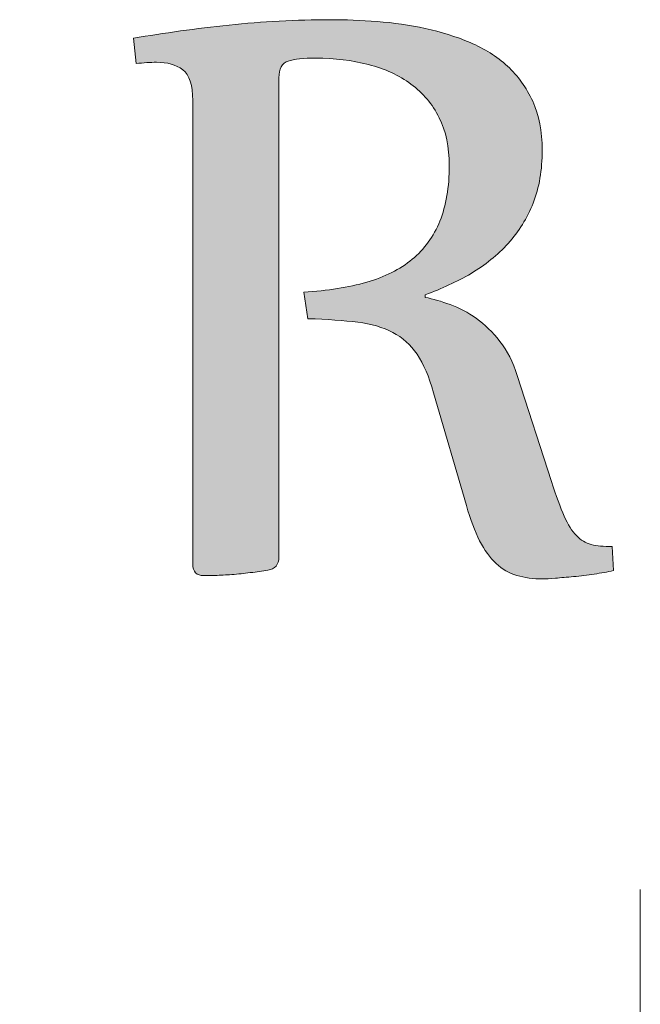
# Model space of a CAD drawing. Units: millimetres. Extents: x 48599 to 69599, y -101974 to -72274.
# Drawn here: x 63065 to 63496, y -99382 to -98700 of the extents above; entities that cross this region are included whole.
import ezdxf

# ---------------------------------------------------------------- set-up
doc = ezdxf.new("R2010")
doc.units = ezdxf.units.MM
doc.header["$MEASUREMENT"] = 0
doc.layers.add('Layer 1_Nr_pióra__1_Nr_pióra__1', color=7, linetype='Continuous', lineweight=18, true_color=0x3f3f3f)
doc.layers.add('Layer 1_Nr_pióra__7_Nr_pióra__7', color=7, linetype='Continuous', lineweight=18)

msp = doc.modelspace()

# ---------------------------------------------------------------- hatches: boundary and pattern name
at = {"layer": 'Layer 1_Nr_pióra__1_Nr_pióra__1', "linetype": 'Continuous'}
msp.add_hatch(color=256, dxfattribs=at).paths.add_polyline_path([(63144.31, -98712.92), (63146.2, -98730.53), (63148.87, -98730.24), (63151.28, -98730.02), (63153.35, -98729.86), (63155.39, -98729.74), (63157.37, -98729.66), (63159.3, -98729.61), (63160.92, -98729.61), (63162.27, -98729.65), (63163.59, -98729.73), (63164.88, -98729.84), (63166.14, -98730), (63167.37, -98730.2), (63168.17, -98730.35), (63168.95, -98730.52), (63169.73, -98730.71), (63170.49, -98730.92), (63171.23, -98731.15), (63171.96, -98731.39), (63172.68, -98731.66), (63173.38, -98731.94), (63174.07, -98732.24), (63174.75, -98732.56), (63175.41, -98732.89), (63176.06, -98733.25), (63176.69, -98733.62), (63177.31, -98734.02), (63177.92, -98734.43), (63178.51, -98734.86), (63178.8, -98735.09), (63179.08, -98735.32), (63179.36, -98735.57), (63179.63, -98735.82), (63179.89, -98736.09), (63180.15, -98736.36), (63180.4, -98736.64), (63180.65, -98736.93), (63180.88, -98737.23), (63181.12, -98737.54), (63181.34, -98737.86), (63181.56, -98738.19), (63181.78, -98738.53), (63181.99, -98738.87), (63182.19, -98739.23), (63182.38, -98739.6), (63182.57, -98739.97), (63182.76, -98740.35), (63183.11, -98741.15), (63183.43, -98741.98), (63183.73, -98742.84), (63184.01, -98743.75), (63184.26, -98744.69), (63184.48, -98745.66), (63184.69, -98746.68), (63184.87, -98747.72), (63185.02, -98748.81), (63185.15, -98749.93), (63185.26, -98751.08), (63185.34, -98752.28), (63185.4, -98753.5), (63185.44, -98754.77), (63185.45, -98756.46), (63185.46, -99077.57), (63185.48, -99078.22), (63185.53, -99078.84), (63185.6, -99079.43), (63185.7, -99079.99), (63185.83, -99080.52), (63185.99, -99081.03), (63186.17, -99081.51), (63186.38, -99081.95), (63186.49, -99082.17), (63186.61, -99082.38), (63186.74, -99082.58), (63186.87, -99082.77), (63187.01, -99082.95), (63187.16, -99083.13), (63187.31, -99083.31), (63187.47, -99083.47), (63187.63, -99083.63), (63187.81, -99083.78), (63187.99, -99083.93), (63188.17, -99084.06), (63188.36, -99084.19), (63188.56, -99084.32), (63188.77, -99084.43), (63189.2, -99084.65), (63189.65, -99084.83), (63190.13, -99084.99), (63190.64, -99085.12), (63191.17, -99085.23), (63191.72, -99085.3), (63192.31, -99085.35), (63192.91, -99085.37), (63196.45, -99085.36), (63199.78, -99085.32), (63201.27, -99085.28), (63205.15, -99085.07), (63212.71, -99084.6), (63215.33, -99084.37), (63218.51, -99084.04), (63222.77, -99083.56), (63228.95, -99082.84), (63231.75, -99082.47), (63234.2, -99082.12), (63236.34, -99081.78), (63237.83, -99081.51), (63238.42, -99081.38), (63239, -99081.23), (63239.55, -99081.06), (63240.07, -99080.86), (63240.57, -99080.64), (63241.04, -99080.4), (63241.49, -99080.13), (63241.91, -99079.85), (63242.11, -99079.7), (63242.31, -99079.54), (63242.49, -99079.38), (63242.68, -99079.21), (63242.85, -99079.04), (63243.02, -99078.86), (63243.18, -99078.67), (63243.34, -99078.49), (63243.49, -99078.29), (63243.63, -99078.09), (63243.89, -99077.67), (63244.13, -99077.24), (63244.35, -99076.78), (63244.53, -99076.3), (63244.69, -99075.79), (63244.83, -99075.27), (63244.94, -99074.73), (63245.02, -99074.16), (63245.07, -99073.58), (63245.1, -99072.97), (63245.1, -98740.19), (63245.12, -98739.42), (63245.16, -98738.67), (63245.22, -98737.95), (63245.31, -98737.25), (63245.41, -98736.58), (63245.54, -98735.94), (63245.69, -98735.32), (63245.86, -98734.73), (63246.06, -98734.16), (63246.28, -98733.62), (63246.52, -98733.11), (63246.78, -98732.62), (63247.06, -98732.15), (63247.21, -98731.93), (63247.37, -98731.71), (63247.53, -98731.5), (63247.7, -98731.3), (63247.87, -98731.1), (63248.05, -98730.91), (63248.24, -98730.73), (63248.43, -98730.55), (63248.63, -98730.38), (63248.83, -98730.22), (63249.04, -98730.06), (63249.25, -98729.91), (63249.69, -98729.62), (63250.16, -98729.36), (63250.65, -98729.12), (63251.17, -98728.92), (63251.7, -98728.73), (63252.51, -98728.49), (63253.36, -98728.26), (63254.28, -98728.05), (63255.24, -98727.86), (63256.26, -98727.68), (63257.34, -98727.52), (63258.85, -98727.32), (63260.45, -98727.15), (63262.15, -98727.02), (63263.93, -98726.91), (63265.81, -98726.82), (63267.77, -98726.77), (63269.83, -98726.74), (63271.74, -98726.74), (63274.14, -98726.77), (63276.52, -98726.84), (63278.88, -98726.94), (63281.23, -98727.08), (63283.55, -98727.25), (63285.86, -98727.45), (63288.14, -98727.69), (63290.41, -98727.96), (63292.65, -98728.27), (63294.88, -98728.61), (63297.08, -98728.99), (63299.27, -98729.4), (63301.44, -98729.84), (63303.59, -98730.32), (63305.71, -98730.83), (63307.83, -98731.37), (63309.24, -98731.75), (63310.63, -98732.15), (63312, -98732.57), (63313.36, -98733), (63314.7, -98733.45), (63316.02, -98733.91), (63317.32, -98734.39), (63318.61, -98734.89), (63319.88, -98735.4), (63321.14, -98735.93), (63322.38, -98736.47), (63323.6, -98737.03), (63324.8, -98737.61), (63325.99, -98738.2), (63327.16, -98738.81), (63328.32, -98739.44), (63329.46, -98740.08), (63330.59, -98740.73), (63331.69, -98741.4), (63332.79, -98742.09), (63333.86, -98742.8), (63334.92, -98743.52), (63335.97, -98744.25), (63336.49, -98744.63), (63337.51, -98745.39), (63338.51, -98746.18), (63339.5, -98746.98), (63340.47, -98747.8), (63341.42, -98748.63), (63342.36, -98749.48), (63343.28, -98750.34), (63344.18, -98751.23), (63345.06, -98752.12), (63345.93, -98753.04), (63346.77, -98753.97), (63347.6, -98754.92), (63348.41, -98755.89), (63349.2, -98756.87), (63349.97, -98757.87), (63350.72, -98758.88), (63351.46, -98759.92), (63352.17, -98760.97), (63352.87, -98762.04), (63353.54, -98763.12), (63354.19, -98764.23), (63354.83, -98765.35), (63355.44, -98766.49), (63356.03, -98767.65), (63356.61, -98768.82), (63357.17, -98770.01), (63357.7, -98771.22), (63358.21, -98772.44), (63358.69, -98773.68), (63359.15, -98774.93), (63359.58, -98776.21), (63359.99, -98777.49), (63360.37, -98778.8), (63360.73, -98780.11), (63361.06, -98781.45), (63361.37, -98782.8), (63361.66, -98784.17), (63361.92, -98785.55), (63362.16, -98786.96), (63362.37, -98788.37), (63362.56, -98789.81), (63362.72, -98791.26), (63362.87, -98792.73), (63362.98, -98794.22), (63363.08, -98795.72), (63363.15, -98797.24), (63363.19, -98798.78), (63363.21, -98800.33), (63363.21, -98802.07), (63363.19, -98803.92), (63363.14, -98805.76), (63363.08, -98807.57), (63362.98, -98809.36), (63362.87, -98811.12), (63362.73, -98812.86), (63362.58, -98814.58), (63362.4, -98816.27), (63362.19, -98817.94), (63361.97, -98819.59), (63361.72, -98821.21), (63361.45, -98822.81), (63361.16, -98824.39), (63360.85, -98825.94), (63360.51, -98827.47), (63360.15, -98828.98), (63359.77, -98830.47), (63359.37, -98831.93), (63358.95, -98833.37), (63358.5, -98834.79), (63358.04, -98836.19), (63357.55, -98837.56), (63357.04, -98838.92), (63356.77, -98839.59), (63356.22, -98840.91), (63355.65, -98842.21), (63355.05, -98843.5), (63354.44, -98844.76), (63353.8, -98846.01), (63353.15, -98847.23), (63352.47, -98848.44), (63351.77, -98849.63), (63351.05, -98850.8), (63350.31, -98851.95), (63349.55, -98853.08), (63348.77, -98854.19), (63347.96, -98855.28), (63347.14, -98856.35), (63346.3, -98857.4), (63345.43, -98858.43), (63344.54, -98859.44), (63343.64, -98860.43), (63342.71, -98861.4), (63341.76, -98862.36), (63340.79, -98863.29), (63339.8, -98864.2), (63338.79, -98865.09), (63337.76, -98865.97), (63336.7, -98866.83), (63335.63, -98867.68), (63334.53, -98868.5), (63333.42, -98869.31), (63332.28, -98870.11), (63331.12, -98870.88), (63329.95, -98871.64), (63328.75, -98872.38), (63327.52, -98873.1), (63326.28, -98873.81), (63325.02, -98874.49), (63323.73, -98875.16), (63322.42, -98875.82), (63321.09, -98876.45), (63319.74, -98877.07), (63318.37, -98877.68), (63316.97, -98878.26), (63315.55, -98878.84), (63314.11, -98879.39), (63312.65, -98879.93), (63311.17, -98880.45), (63309.66, -98880.96), (63308.13, -98881.45), (63306.58, -98881.92), (63305.79, -98882.15), (63303.41, -98882.79), (63300.99, -98883.41), (63298.52, -98884), (63296.01, -98884.56), (63293.46, -98885.09), (63290.86, -98885.59), (63288.21, -98886.06), (63285.52, -98886.51), (63282.79, -98886.93), (63280.01, -98887.31), (63277.18, -98887.67), (63274.31, -98887.99), (63271.4, -98888.29), (63268.43, -98888.56), (63265.43, -98888.79), (63262.37, -98888.99), (63265.23, -98907.36), (63269.14, -98907.48), (63273.14, -98907.64), (63277.01, -98907.83), (63280.76, -98908.05), (63284.38, -98908.29), (63287.88, -98908.56), (63291.25, -98908.85), (63294.5, -98909.16), (63298.24, -98909.55), (63300.04, -98909.76), (63301.77, -98909.99), (63303.47, -98910.26), (63305.14, -98910.55), (63306.78, -98910.87), (63308.39, -98911.22), (63309.97, -98911.59), (63311.53, -98911.99), (63313.05, -98912.42), (63314.54, -98912.88), (63316.01, -98913.36), (63317.44, -98913.87), (63318.84, -98914.41), (63320.2, -98914.98), (63321.54, -98915.57), (63322.84, -98916.19), (63324.11, -98916.84), (63324.94, -98917.29), (63325.77, -98917.75), (63326.57, -98918.23), (63327.37, -98918.73), (63328.16, -98919.24), (63328.93, -98919.77), (63329.7, -98920.31), (63330.45, -98920.87), (63331.19, -98921.44), (63331.92, -98922.03), (63332.64, -98922.64), (63333.35, -98923.26), (63334.04, -98923.89), (63334.72, -98924.55), (63335.4, -98925.21), (63336.06, -98925.9), (63336.71, -98926.6), (63337.35, -98927.31), (63337.98, -98928.04), (63338.59, -98928.79), (63339.2, -98929.55), (63339.79, -98930.33), (63340.37, -98931.12), (63340.94, -98931.93), (63341.48, -98932.76), (63342.27, -98934.06), (63343.05, -98935.41), (63343.83, -98936.81), (63344.59, -98938.27), (63345.34, -98939.77), (63346.08, -98941.32), (63346.81, -98942.93), (63347.52, -98944.59), (63348.22, -98946.3), (63348.91, -98948.06), (63349.58, -98949.87), (63350.23, -98951.74), (63350.87, -98953.65), (63351.48, -98955.62), (63352.08, -98957.65), (63353.52, -98962.61), (63375.68, -99038.78), (63376.39, -99041.13), (63377.11, -99043.4), (63377.85, -99045.61), (63378.59, -99047.75), (63379.35, -99049.82), (63380.12, -99051.83), (63380.89, -99053.76), (63381.68, -99055.63), (63382.47, -99057.43), (63383.28, -99059.17), (63383.88, -99060.42), (63384.7, -99062.05), (63385.33, -99063.23), (63385.98, -99064.39), (63386.63, -99065.51), (63387.3, -99066.61), (63387.98, -99067.67), (63388.67, -99068.7), (63389.37, -99069.7), (63390.08, -99070.67), (63390.8, -99071.61), (63391.54, -99072.52), (63392.28, -99073.39), (63393.03, -99074.23), (63393.79, -99075.05), (63394.57, -99075.83), (63395.34, -99076.58), (63396.13, -99077.31), (63396.93, -99078.02), (63397.75, -99078.7), (63398.58, -99079.35), (63399.43, -99079.98), (63400.29, -99080.58), (63401.16, -99081.15), (63402.05, -99081.7), (63402.95, -99082.22), (63403.86, -99082.71), (63404.79, -99083.18), (63405.72, -99083.62), (63406.67, -99084.04), (63407.63, -99084.43), (63408.6, -99084.8), (63409.58, -99085.14), (63410.24, -99085.34), (63411.58, -99085.7), (63412.95, -99086.03), (63414.35, -99086.33), (63415.78, -99086.61), (63417.25, -99086.85), (63418.75, -99087.06), (63420.28, -99087.24), (63421.85, -99087.39), (63423.45, -99087.5), (63425.09, -99087.58), (63426.75, -99087.63), (63428.48, -99087.65), (63429.8, -99087.62), (63431.53, -99087.54), (63433.75, -99087.39), (63436.31, -99087.18), (63447.34, -99086.23), (63451.7, -99085.83), (63454.37, -99085.55), (63457.02, -99085.23), (63459.66, -99084.88), (63462.3, -99084.49), (63464.37, -99084.17), (63467.01, -99083.77), (63469.59, -99083.34), (63472.36, -99082.84), (63475.29, -99082.28), (63477.03, -99081.92), (63476.02, -99065.24), (63474.29, -99065.22), (63472.59, -99065.17), (63470.95, -99065.1), (63469.37, -99064.99), (63467.85, -99064.86), (63466.39, -99064.7), (63465, -99064.51), (63463.67, -99064.3), (63462.41, -99064.06), (63461.69, -99063.91), (63461.22, -99063.78), (63460.52, -99063.55), (63459.83, -99063.3), (63459.15, -99063.02), (63458.48, -99062.72), (63457.81, -99062.4), (63457.15, -99062.06), (63456.5, -99061.69), (63455.86, -99061.3), (63455.23, -99060.89), (63454.61, -99060.46), (63454, -99060), (63453.39, -99059.52), (63452.8, -99059.02), (63452.22, -99058.5), (63451.64, -99057.96), (63451.26, -99057.58), (63450.71, -99057), (63450.17, -99056.37), (63449.62, -99055.72), (63449.08, -99055.02), (63448.54, -99054.3), (63448.01, -99053.53), (63447.48, -99052.74), (63446.95, -99051.91), (63446.43, -99051.04), (63445.91, -99050.14), (63445.39, -99049.21), (63444.71, -99047.92), (63444.04, -99046.56), (63443.38, -99045.15), (63442.22, -99042.51), (63441.36, -99040.48), (63440.49, -99038.32), (63439.61, -99036.03), (63438.71, -99033.61), (63437.6, -99030.53), (63436.47, -99027.27), (63435.1, -99023.22), (63433.83, -99019.34), (63409.82, -98945.22), (63409.24, -98943.52), (63408.64, -98941.86), (63408.01, -98940.22), (63407.36, -98938.63), (63406.68, -98937.06), (63405.98, -98935.53), (63405.25, -98934.04), (63404.5, -98932.58), (63403.73, -98931.15), (63402.93, -98929.76), (63402.38, -98928.85), (63401.82, -98927.95), (63401.26, -98927.07), (63400.68, -98926.21), (63400.09, -98925.36), (63399.48, -98924.53), (63398.87, -98923.71), (63398.25, -98922.91), (63397.3, -98921.73), (63396.34, -98920.58), (63395.38, -98919.45), (63394.41, -98918.35), (63393.43, -98917.27), (63392.44, -98916.23), (63391.44, -98915.2), (63390.43, -98914.2), (63389.41, -98913.23), (63388.38, -98912.29), (63387.34, -98911.37), (63386.29, -98910.48), (63385.23, -98909.62), (63384.16, -98908.78), (63383.08, -98907.97), (63381.99, -98907.18), (63380.89, -98906.41), (63379.78, -98905.66), (63378.68, -98904.94), (63377.57, -98904.23), (63376.46, -98903.55), (63375.35, -98902.9), (63374.23, -98902.26), (63373.11, -98901.65), (63371.98, -98901.07), (63370.85, -98900.51), (63369.72, -98899.97), (63368.58, -98899.45), (63367.44, -98898.96), (63366.29, -98898.49), (63365.14, -98898.04), (63362.08, -98896.93), (63360.2, -98896.28), (63358.36, -98895.67), (63356.54, -98895.09), (63354.74, -98894.56), (63352.97, -98894.06), (63351.22, -98893.59), (63349.5, -98893.17), (63347.8, -98892.78), (63346.62, -98892.53), (63346.62, -98890.69), (63348.87, -98889.86), (63350.95, -98889.07), (63353.01, -98888.27), (63355.06, -98887.44), (63357.09, -98886.59), (63359.1, -98885.72), (63361.1, -98884.83), (63363.08, -98883.93), (63365.04, -98883), (63366.98, -98882.06), (63368.91, -98881.1), (63370.82, -98880.12), (63372.7, -98879.13), (63374.58, -98878.11), (63376.43, -98877.09), (63378.26, -98876.04), (63380.08, -98874.93), (63381.88, -98873.8), (63383.64, -98872.64), (63385.38, -98871.46), (63387.09, -98870.25), (63388.21, -98869.43), (63389.32, -98868.6), (63390.41, -98867.76), (63391.5, -98866.91), (63392.56, -98866.05), (63393.62, -98865.17), (63394.66, -98864.29), (63395.7, -98863.39), (63396.71, -98862.48), (63397.72, -98861.56), (63398.71, -98860.63), (63399.69, -98859.69), (63400.65, -98858.73), (63401.6, -98857.76), (63402.54, -98856.79), (63403.47, -98855.79), (63404.84, -98854.28), (63405.74, -98853.26), (63406.62, -98852.22), (63407.48, -98851.17), (63408.33, -98850.11), (63409.16, -98849.03), (63409.97, -98847.94), (63410.77, -98846.83), (63411.55, -98845.72), (63412.31, -98844.59), (63413.06, -98843.45), (63413.79, -98842.3), (63414.5, -98841.13), (63415.19, -98839.95), (63415.87, -98838.76), (63416.54, -98837.56), (63417.19, -98836.35), (63417.82, -98835.13), (63418.43, -98833.89), (63419.03, -98832.64), (63419.61, -98831.39), (63420.18, -98830.12), (63420.73, -98828.84), (63421.27, -98827.55), (63421.53, -98826.9), (63422.03, -98825.56), (63422.5, -98824.22), (63422.96, -98822.85), (63423.4, -98821.47), (63423.81, -98820.06), (63424.21, -98818.65), (63424.58, -98817.21), (63424.93, -98815.76), (63425.26, -98814.29), (63425.57, -98812.81), (63425.86, -98811.31), (63426.13, -98809.79), (63426.37, -98808.26), (63426.6, -98806.71), (63426.8, -98805.14), (63426.98, -98803.56), (63427.14, -98801.96), (63427.28, -98800.34), (63427.4, -98798.71), (63427.49, -98797.06), (63427.57, -98795.4), (63427.62, -98793.72), (63427.65, -98792.02), (63427.66, -98790.32), (63427.65, -98788.72), (63427.61, -98787.13), (63427.55, -98785.56), (63427.47, -98784.01), (63427.37, -98782.48), (63427.24, -98780.96), (63427.1, -98779.47), (63426.93, -98777.99), (63426.73, -98776.52), (63426.52, -98775.08), (63426.28, -98773.65), (63426.02, -98772.24), (63425.73, -98770.85), (63425.43, -98769.48), (63425.1, -98768.12), (63424.75, -98766.79), (63424.37, -98765.47), (63423.98, -98764.16), (63423.56, -98762.88), (63423.12, -98761.61), (63422.65, -98760.37), (63422.17, -98759.14), (63421.66, -98757.92), (63421.13, -98756.73), (63420.57, -98755.55), (63420.01, -98754.39), (63419.42, -98753.24), (63418.83, -98752.11), (63418.21, -98750.99), (63417.58, -98749.89), (63416.94, -98748.8), (63416.28, -98747.72), (63415.61, -98746.66), (63414.92, -98745.62), (63414.22, -98744.59), (63413.5, -98743.57), (63412.77, -98742.57), (63412.02, -98741.58), (63411.25, -98740.6), (63410.48, -98739.64), (63409.69, -98738.7), (63408.88, -98737.77), (63408.06, -98736.85), (63407.23, -98735.95), (63406.38, -98735.06), (63405.51, -98734.18), (63404.64, -98733.32), (63403.75, -98732.48), (63403.29, -98732.06), (63402.35, -98731.23), (63401.4, -98730.42), (63400.44, -98729.61), (63399.46, -98728.82), (63398.48, -98728.05), (63397.49, -98727.29), (63396.48, -98726.54), (63395.46, -98725.8), (63394.43, -98725.08), (63393.39, -98724.37), (63392.34, -98723.68), (63391.27, -98723), (63390.2, -98722.33), (63389.11, -98721.67), (63388.01, -98721.03), (63386.89, -98720.4), (63385.76, -98719.79), (63384.62, -98719.19), (63383.47, -98718.6), (63381.72, -98717.75), (63379.93, -98716.92), (63378.12, -98716.13), (63376.28, -98715.37), (63374.42, -98714.62), (63372.56, -98713.9), (63370.68, -98713.19), (63368.8, -98712.51), (63366.9, -98711.84), (63364.99, -98711.2), (63363.06, -98710.58), (63361.13, -98709.97), (63359.18, -98709.39), (63357.22, -98708.83), (63355.25, -98708.28), (63353.27, -98707.76), (63351.28, -98707.26), (63349.27, -98706.78), (63347.26, -98706.33), (63345.23, -98705.9), (63342.52, -98705.36), (63339.79, -98704.84), (63337.06, -98704.36), (63334.32, -98703.89), (63331.56, -98703.46), (63328.8, -98703.06), (63326.03, -98702.69), (63323.24, -98702.34), (63320.44, -98702.03), (63317.64, -98701.75), (63314.82, -98701.51), (63312.7, -98701.35), (63307.83, -98701.04), (63303.03, -98700.77), (63298.3, -98700.54), (63294.3, -98700.37), (63290.35, -98700.25), (63286.47, -98700.17), (63283.28, -98700.13), (63280.31, -98700.12), (63275.83, -98700.14), (63271.36, -98700.19), (63266.91, -98700.27), (63262.47, -98700.37), (63258.05, -98700.51), (63253.65, -98700.67), (63249.25, -98700.87), (63244.87, -98701.09), (63240.51, -98701.34), (63236.15, -98701.61), (63231.81, -98701.92), (63227.49, -98702.25), (63223.17, -98702.62), (63218.87, -98703), (63214.58, -98703.42), (63207.45, -98704.16), (63201.78, -98704.78), (63196.14, -98705.44), (63190.55, -98706.12), (63184.99, -98706.84), (63179.46, -98707.58), (63173.97, -98708.34), (63167.15, -98709.33), (63160.38, -98710.35), (63153.65, -98711.4), (63146.97, -98712.48)])

# ---------------------------------------------------------------- linework, layer by layer
at = {"layer": 'Layer 1_Nr_pióra__7_Nr_pióra__7', "linetype": 'Continuous'}
for points, knots in [([(63210.64, -98703.83), (63233.56, -98701.39), (63256.98, -98700.12), (63281.07, -98700.12), (63291.18, -98700.12), (63301.96, -98700.63), (63313.25, -98701.39)], [0, 0, 0, 0, 1, 1, 1, 2, 2, 2, 2]), ([(63178.46, -98734.83), (63173.75, -98731.29), (63167.68, -98729.61), (63160.27, -98729.61), (63155.97, -98729.61), (63151.17, -98729.95), (63146.2, -98730.53), (63146.2, -98730.53), (63144.26, -98712.93), (63144.26, -98712.93), (63165.66, -98709.39), (63187.65, -98706.19), (63210.64, -98703.83)], [0, 0, 0, 0, 1, 1, 1, 2, 2, 2, 3, 3, 3, 4, 4, 4, 4]), ([(63346.62, -98706.19), (63357.48, -98708.55), (63367.85, -98711.83), (63377.7, -98715.95), (63387.56, -98720.08), (63396.07, -98725.56), (63403.56, -98732.31)], [0, 0, 0, 0, 1, 1, 1, 2, 2, 2, 2]), ([(63307.19, -98731.21), (63295.9, -98728.26), (63283.77, -98726.74), (63270.79, -98726.74), (63262.21, -98726.74), (63255.71, -98727.42), (63251.59, -98728.77)], [0, 0, 0, 0, 1, 1, 1, 2, 2, 2, 2]), ([(63201.04, -99085.29), (63197.5, -99085.37), (63194.89, -99085.37), (63193.12, -99085.37), (63188.07, -99085.37), (63185.45, -99082.76), (63185.45, -99077.37), (63185.45, -99077.37), (63185.45, -98756.15), (63185.45, -98756.15), (63185.45, -98745.53), (63183.18, -98738.37), (63178.46, -98734.83)], [0, 0, 0, 0, 1, 1, 1, 2, 2, 2, 3, 3, 3, 4, 4, 4, 4]), ([(63251.59, -98728.77), (63247.2, -98730.2), (63245.1, -98734.07), (63245.1, -98740.48), (63245.1, -98740.48), (63245.1, -99072.65), (63245.1, -99072.65), (63245.1, -99077.7), (63242.49, -99080.74), (63237.44, -99081.58)], [0, 0, 0, 0, 1, 1, 1, 2, 2, 2, 3, 3, 3, 3]), ([(63421.09, -98756.65), (63425.47, -98766.17), (63427.66, -98777.46), (63427.66, -98790.43), (63427.66, -98804.25), (63425.56, -98816.55), (63421.42, -98827.17)], [0, 0, 0, 0, 1, 1, 1, 2, 2, 2, 2]), ([(63356.72, -98839.71), (63361.02, -98829.01), (63363.22, -98816.21), (63363.22, -98801.05), (63363.22, -98788.41), (63360.94, -98777.46), (63356.22, -98768.02)], [0, 0, 0, 0, 1, 1, 1, 2, 2, 2, 2]), ([(63378.29, -98876.02), (63368.52, -98881.67), (63357.9, -98886.64), (63346.62, -98890.68), (63346.62, -98890.68), (63346.62, -98892.53), (63346.62, -98892.53), (63352.01, -98893.63), (63357.73, -98895.32), (63363.88, -98897.59)], [0, 0, 0, 0, 1, 1, 1, 2, 2, 2, 3, 3, 3, 3]), ([(63299.78, -98909.72), (63290.17, -98908.63), (63278.71, -98907.7), (63265.23, -98907.36), (63265.23, -98907.36), (63262.37, -98888.99), (63262.37, -98888.99)], [0, 0, 0, 0, 1, 1, 1, 2, 2, 2, 2]), ([(63340.97, -98931.96), (63336.42, -98925.39), (63330.78, -98920.33), (63324.03, -98916.8), (63317.3, -98913.26), (63309.13, -98910.9), (63299.78, -98909.72)], [0, 0, 0, 0, 1, 1, 1, 2, 2, 2, 2]), ([(63382, -98907.19), (63387.89, -98911.33), (63393.29, -98916.63), (63398.34, -98923.03), (63403.39, -98929.43), (63407.36, -98937.35), (63410.31, -98946.7), (63410.31, -98946.7), (63434.07, -99020.08), (63434.07, -99020.08), (63437.35, -99030.11), (63440.21, -99038.11), (63442.91, -99044.09)], [0, 0, 0, 0, 1, 1, 1, 2, 2, 2, 3, 3, 3, 4, 4, 4, 4]), ([(63384.27, -99061.19), (63380.99, -99054.7), (63377.87, -99046.53), (63375.09, -99036.76), (63375.09, -99036.76), (63352.35, -98958.58), (63352.35, -98958.58), (63349.23, -98947.46), (63345.27, -98938.62), (63340.97, -98931.96)], [0, 0, 0, 0, 1, 1, 1, 2, 2, 2, 3, 3, 3, 3]), ([(63461.61, -99063.89), (63465.4, -99064.73), (63470.29, -99065.24), (63476.02, -99065.24), (63476.02, -99065.24), (63477.03, -99081.92), (63477.03, -99081.92), (63472.99, -99082.76), (63468.43, -99083.6), (63463.63, -99084.28)], [0, 0, 0, 0, 1, 1, 1, 2, 2, 2, 3, 3, 3, 3]), ([(63436.76, -99087.14), (63433.05, -99087.48), (63430.19, -99087.65), (63428.33, -99087.65), (63421.42, -99087.65), (63415.36, -99086.81), (63410.06, -99085.29)], [0, 0, 0, 0, 1, 1, 1, 2, 2, 2, 2]), ([(62878.89, -99256.98), (62894.73, -99255.8), (62904.83, -99255.13), (62909.3, -99255.13), (62929.6, -99255.13), (62939.88, -99265.4), (62939.88, -99285.79), (62939.88, -99285.79), (62939.88, -99749.05), (62939.88, -99749.05), (62939.88, -99749.05), (63495.65, -99749.05), (63495.65, -99749.05), (63495.65, -99749.05), (63495.65, -99302.81), (63495.65, -99302.81)], [0, 0, 0, 0, 1, 1, 1, 2, 2, 2, 3, 3, 3, 4, 4, 4, 5, 5, 5, 5])]:
    msp.add_open_spline(points, degree=3, knots=knots, dxfattribs=at)
for points in [[(63313.25, -98701.39), (63324.63, -98702.23), (63335.75, -98703.91), (63346.62, -98706.19)], [(63336.68, -98744.77), (63328.42, -98738.7), (63318.65, -98734.15), (63307.19, -98731.21)], [(63403.56, -98732.31), (63410.81, -98739.04), (63416.71, -98747.12), (63421.09, -98756.65)], [(63356.22, -98768.02), (63351.59, -98758.59), (63344.93, -98750.92), (63336.68, -98744.77)], [(63421.42, -98827.17), (63417.22, -98837.61), (63411.48, -98847.04), (63404.08, -98855.13)], [(63337.52, -98866.16), (63345.94, -98859.26), (63352.35, -98850.42), (63356.72, -98839.71)], [(63404.08, -98855.13), (63396.74, -98863.22), (63388.15, -98870.13), (63378.29, -98876.02)], [(63306.01, -98882.09), (63318.65, -98878.38), (63329.09, -98873.16), (63337.52, -98866.16)], [(63262.37, -98888.99), (63278.89, -98887.99), (63293.38, -98885.63), (63306.01, -98882.09)], [(63363.88, -98897.59), (63370.12, -98899.78), (63376.1, -98902.99), (63382, -98907.19)], [(63442.91, -99044.09), (63445.52, -99050.07), (63448.39, -99054.62), (63451.33, -99057.66)], [(63395.65, -99076.86), (63391.43, -99072.99), (63387.56, -99067.77), (63384.27, -99061.19)], [(63451.33, -99057.66), (63454.37, -99060.69), (63457.82, -99062.8), (63461.61, -99063.89)], [(63237.44, -99081.58), (63233.73, -99082.26), (63229.77, -99082.76), (63225.3, -99083.27)], [(63410.06, -99085.29), (63404.74, -99083.6), (63399.86, -99080.83), (63395.65, -99076.86)], [(63212.5, -99084.61), (63208.45, -99084.86), (63204.58, -99085.12), (63201.04, -99085.29)], [(63225.3, -99083.27), (63221.01, -99083.77), (63216.71, -99084.28), (63212.5, -99084.61)], [(63449.4, -99086.04), (63444.76, -99086.47), (63440.55, -99086.81), (63436.76, -99087.14)], [(63463.63, -99084.28), (63458.91, -99085.03), (63454.2, -99085.63), (63449.4, -99086.04)]]:
    msp.add_open_spline(points, degree=3, dxfattribs=at)

doc.saveas('drawing.dxf')
